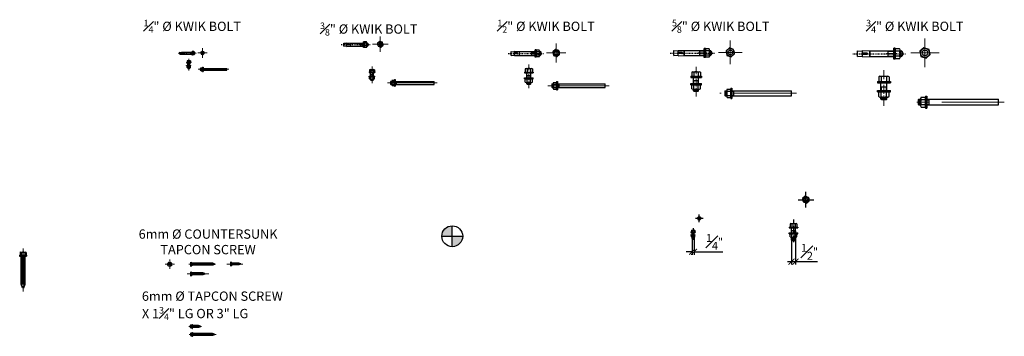
# Model space of a CAD drawing. Units: millimetres. Extents: x -465737 to 305423, y -359694 to 115276.
# Drawn here: x 102291 to 102416, y 35995 to 36035 of the extents above; entities that cross this region are included whole.
import ezdxf

# ---------------------------------------------------------------- set-up
doc = ezdxf.new("R2010")
doc.units = ezdxf.units.MM
doc.linetypes.add('CENTER', pattern=[50.8, 31.75, -6.35, 6.35, -6.35])
doc.linetypes.add('CENTER2', pattern=[1.125, 0.75, -0.125, 0.125, -0.125])
doc.layers.add('BOLT', color=1, linetype='Continuous')
for name, color, linetype, lineweight in [('DIMENSION', 32, 'Continuous', 9), ('HATCH', 8, 'Continuous', 9), ('jda-main', 7, 'Continuous', 25)]:
    doc.layers.add(name, color=color, linetype=linetype, lineweight=lineweight)
doc.styles.add('DIM1-1.5', font='stylu.ttf', dxfattribs={"height": 1})
doc.styles.add('DIM1-10', font='stylu.ttf', dxfattribs={"height": 30})
doc.dimstyles.new('DIM1-1.5', dxfattribs={"dimtxt": 1, "dimasz": 0.75, "dimexe": 0.375, "dimexo": 0.375, "dimgap": 0.25, "dimtad": 1, "dimdec": 4, "dimzin": 3, "dimdsep": 46, "dimlunit": 4, "dimtxsty": 'DIM1-1.5', "dimblk": 'ARCHTICK', "dimcen": 0.0625, "dimdle": 0.5, "dimazin": 0, "dimtfac": 1, "dimtdec": 4, "dimtofl": 0, "dimtmove": 0, "dimatfit": 2, "dimfxl": 0.18, "dimfrac": 1, "dimtolj": 1, "dimtzin": 0, "dimarcsym": 0})

# ---------------------------------------------------------------- blocks, each defined once
blk = doc.blocks.new('13mm BOLT')
at = {"layer": 'BOLT', "color": 0}
for p, q in [((-13.5, 3), (13.5, 3)), ((-13.5, 3), (-13.5, 0)), ((-13.5, 0), (13.5, 0)), ((-11, 13), (-11, 3)), ((-8.5, 14), (8.5, 14)), ((-6.3, -15.6), (-6.3, 0)), ((-5.5, 13), (-5.5, 3)), ((5.5, 13), (5.5, 3)), ((6.3, -15.6), (6.3, 0)), ((11, 13), (11, 3)), ((13.5, 3), (13.5, 0)), ((-13.5, -18.6), (-13.5, -15.6)), ((-13.5, -15.6), (13.5, -15.6)), ((-13.5, -18.6), (13.5, -18.6)), ((-11, -28.6), (-11, -19.6)), ((-8.5, -18.6), (8.5, -18.6)), ((-8.5, -29.6), (8.5, -29.6)), ((-6.3, -8), (6.3, -8)), ((-6.3, -39.6), (-6.3, -29.6)), ((-6.3, -30.6), (6.3, -30.6)), ((-5.5, -28.6), (-5.5, -19.6)), ((-5.3, -15.6), (-5.3, -8)), ((5.3, -15.6), (5.3, -8)), ((5.5, -28.6), (5.5, -19.6)), ((6.3, -39.6), (6.3, -29.6)), ((11, -28.6), (11, -19.6)), ((13.5, -18.6), (13.5, -15.6)), ((-6.3, -33.6), (6.3, -33.6)), ((-6.3, -36.6), (6.3, -36.6)), ((-6.3, -39.6), (6.3, -39.6)), ((-6.3, -39.6), (-5.3, -40.8)), ((-5.3, -40.8), (5.3, -40.8)), ((-5.1, -32.1), (5.1, -32.1)), ((-5.1, -35.1), (5.1, -35.1)), ((-5.1, -38.1), (5.1, -38.1)), ((5.3, -40.8), (6.3, -39.6))]:
    blk.add_line(p, q, dxfattribs=at)
at = {"layer": 'BOLT', "color": 0, "linetype": 'CENTER', "ltscale": 0.5}
blk.add_line((0, 26.9), (0, -47.7), dxfattribs=at)
at = {"layer": 'BOLT', "color": 0}
for centre, radius, start, end in [((-8.2, 9.8), 4.26, 49.7636, 130.2364), ((0, -1.6), 15.6, 69.3903, 110.6097), ((8.2, 9.8), 4.26, 49.7636, 130.2364), ((-8.2, -22.8), 4.26, 49.7636, 130.2364), ((-8.2, -25.3), 4.26, 229.7636, 310.2364), ((0, -34.2), 15.6, 69.3903, 110.6097), ((0, -14), 15.6, 249.3903, 290.6097), ((8.2, -22.8), 4.26, 49.7636, 130.2364), ((8.2, -25.3), 4.26, 229.7636, 310.2364)]:
    blk.add_arc(centre, radius, start, end, dxfattribs=at)
blk = doc.blocks.new('K-BOLT-12 DIA-PLAN')
at = {"color": 0}
blk.add_lwpolyline([(10.7, -3.5), (8.4, 7.5), (-2.4, 11), (-10.7, 3.5), (-8.4, -7.5), (2.4, -11)], close=True, dxfattribs=at)
for radius in [9.75, 6]:
    blk.add_circle((0, 0), radius, dxfattribs=at)
blk = doc.blocks.new('_ArchTick')
at = {"color": 0, "linetype": 'ByBlock', "const_width": 0.15}
blk.add_lwpolyline([(-0.5, -0.5), (0.5, 0.5)], dxfattribs=at)
blk = doc.blocks.new('*D323')
at = {"layer": 'Defpoints', "color": 0, "transparency": 16777216}
for p in [(102375.91, 36007.9), (102376.16, 36007.9), (102376.16, 36005.44)]:
    blk.add_point(p, dxfattribs=at)
at = {"layer": 'DIMENSION', "color": 0, "lineweight": -2, "transparency": 16777216}
for p, q in [((102375.91, 36007.53), (102375.91, 36005.06)), ((102376.16, 36007.53), (102376.16, 36005.06)), ((102375.91, 36005.44), (102375.16, 36005.44)), ((102376.16, 36005.44), (102379.83, 36005.44))]:
    blk.add_line(p, q, dxfattribs=at)
at = {"layer": 'DIMENSION', "color": 0, "lineweight": -2, "transparency": 16777216, "xscale": 0.75, "yscale": 0.75, "zscale": 0.75}
blk.add_blockref('_ArchTick', (102375.91, 36005.44), dxfattribs=at)
at = {"layer": 'DIMENSION', "color": 0, "lineweight": -2, "transparency": 16777216, "xscale": 0.75, "yscale": 0.75, "zscale": 0.75, "rotation": 180}
blk.add_blockref('_ArchTick', (102376.16, 36005.44), dxfattribs=at)
at = {"layer": 'DIMENSION', "color": 0, "transparency": 16777216, "insert": (102378.75, 36006.7), "char_height": 1, "attachment_point": 5, "style": 'DIM1-1.5'}
blk.add_mtext('\\A1;{\\H1.000000x;\\S1#4;}"', dxfattribs=at)
blk = doc.blocks.new('*D324')
at = {"layer": 'Defpoints', "color": 0, "transparency": 16777216}
for p in [(102388.52, 36008.47), (102389.03, 36008.47), (102389.03, 36004.19)]:
    blk.add_point(p, dxfattribs=at)
at = {"layer": 'DIMENSION', "color": 0, "lineweight": -2, "transparency": 16777216}
for p, q in [((102388.52, 36008.09), (102388.52, 36003.81)), ((102389.03, 36008.09), (102389.03, 36003.81)), ((102388.02, 36004.19), (102389.03, 36004.19)), ((102389.03, 36004.19), (102391.82, 36004.19))]:
    blk.add_line(p, q, dxfattribs=at)
at = {"layer": 'DIMENSION', "color": 0, "lineweight": -2, "transparency": 16777216, "xscale": 0.75, "yscale": 0.75, "zscale": 0.75, "rotation": 180}
blk.add_blockref('_ArchTick', (102388.52, 36004.19), dxfattribs=at)
at = {"layer": 'DIMENSION', "color": 0, "lineweight": -2, "transparency": 16777216, "xscale": 0.75, "yscale": 0.75, "zscale": 0.75}
blk.add_blockref('_ArchTick', (102389.03, 36004.19), dxfattribs=at)
at = {"layer": 'DIMENSION', "color": 0, "transparency": 16777216, "insert": (102390.8, 36005.44), "char_height": 1, "attachment_point": 5, "style": 'DIM1-1.5'}
blk.add_mtext('\\A1;{\\H1.000000x;\\S1#2;}"', dxfattribs=at)
blk = doc.blocks.new('KWIK BOLT-10 DIA')
at = {"linetype": 'CENTER2'}
blk.add_line((-71.5, 0), (21.7, 0), dxfattribs=at)
blk.add_line((5.7, 0), (-12.4, 0))
at = {"layer": 'jda-main'}
for p, q in [((-63.3, 5.1), (-54.5, 4.4)), ((-63.3, -5.1), (-63.3, 5.1)), ((-54.5, 5.6), (-41.8, 5.1)), ((-54.5, -5.6), (-54.5, 5.6)), ((-46.9, 1.2), (-54.5, 1.2)), ((-46.1, -0.1), (-46.1, 0.1)), ((-41.8, -5.1), (-41.8, 5.1)), ((-41.8, 4.4), (-41, 4.4)), ((-41, 5.1), (0, 5.1)), ((-41, -5.1), (-41, 5.1)), ((-9.4, -5.1), (-9.4, 5.1)), ((-9.4, 4.3), (0, 4.3)), ((0, -9.5), (0, 9.5)), ((2.4, 9.5), (0, 9.5)), ((2.4, -9.5), (2.4, 9.5)), ((2.4, -6.8), (2.4, 6.8)), ((10.3, 8.8), (3.2, 8.8)), ((10.3, 4.4), (3.2, 4.4)), ((11.1, -6.8), (11.1, 6.8)), ((11.1, 5.1), (12.9, 5.1)), ((11.1, 4.3), (12.9, 4.3)), ((12.9, -5.1), (12.9, 5.1)), ((-63.3, -5.1), (-54.5, -4.4)), ((-46.9, -1.2), (-54.5, -1.2)), ((-54.5, -5.6), (-41.8, -5.1)), ((-41.8, -4.4), (-41, -4.4)), ((-41, -5.1), (0, -5.1)), ((-9.4, -4.3), (0, -4.3)), ((2.4, -9.5), (0, -9.5)), ((10.3, -4.4), (3.2, -4.4)), ((10.3, -8.8), (3.2, -8.8)), ((11.1, -4.3), (12.9, -4.3)), ((11.1, -5.1), (12.9, -5.1))]:
    blk.add_line(p, q, dxfattribs=at)
for centre, radius, start, end in [((-46.9, 0.1), 1.11, 0, 90), ((5.8, 6.6), 3.39, 139.7636, 220.2364), ((15, 0), 12.6, 159.5721, 200.4279), ((7.8, 6.6), 3.39, 319.7636, 40.2364), ((-1.5, 0), 12.6, 339.5721, 20.4279), ((10.4, 0), 5.66, 295.9892, 64.0108), ((-46.9, -0.1), 1.11, 270, 0), ((5.8, -6.6), 3.39, 139.7636, 220.2364), ((7.8, -6.6), 3.39, 319.7636, 40.2364)]:
    blk.add_arc(centre, radius, start, end, dxfattribs=at)
blk = doc.blocks.new('K-BOLT-10 DIA-PLAN')
at = {"color": 0}
blk.add_lwpolyline([(8.9, -2.9), (7, 6.3), (-2, 9.2), (-8.9, 2.9), (-7, -6.3), (2, -9.2)], close=True, dxfattribs=at)
for radius in [8.12, 5]:
    blk.add_circle((0, 0), radius, dxfattribs=at)
blk = doc.blocks.new('10mm BOLT')
at = {"layer": 'BOLT', "color": 8, "linetype": 'CENTER', "lineweight": 9, "ltscale": 0.5}
blk.add_line((0, 22.4), (0, -39.7), dxfattribs=at)
at = {"layer": 'BOLT', "color": 0}
for p, q in [((-11.2, 2.5), (11.2, 2.5)), ((-11.2, 2.5), (-11.2, 0)), ((-11.2, 0), (11.2, 0)), ((-9.2, 10.8), (-9.2, 2.5)), ((-7.1, 11.7), (7.1, 11.7)), ((-5.3, -13), (-5.3, 0)), ((-4.6, 10.8), (-4.6, 2.5)), ((4.6, 10.8), (4.6, 2.5)), ((5.3, -13), (5.3, 0)), ((9.2, 10.8), (9.2, 2.5)), ((11.2, 2.5), (11.2, 0)), ((-11.2, -15.5), (-11.2, -13)), ((-11.2, -13), (11.2, -13)), ((-11.2, -15.5), (11.2, -15.5)), ((-9.2, -23.8), (-9.2, -16.3)), ((-7.1, -15.5), (7.1, -15.5)), ((-5.3, -6.7), (5.3, -6.7)), ((-4.6, -23.8), (-4.6, -16.3)), ((-4.5, -13), (-4.5, -6.7)), ((4.5, -13), (4.5, -6.7)), ((4.6, -23.8), (4.6, -16.3)), ((9.2, -23.8), (9.2, -16.3)), ((11.2, -15.5), (11.2, -13)), ((-7.1, -24.7), (7.1, -24.7)), ((-5.3, -28), (-5.3, -24.7)), ((-5.3, -25.5), (5.3, -25.5)), ((-5.3, -28), (-4.5, -29)), ((-5.3, -28), (5.3, -28)), ((-4.5, -29), (4.5, -29)), ((-4.2, -26.7), (4.2, -26.7)), ((4.5, -29), (5.3, -28)), ((5.3, -28), (5.3, -24.7))]:
    blk.add_line(p, q, dxfattribs=at)
for centre, radius, start, end in [((-6.9, 8.1), 3.55, 49.7636, 130.2364), ((0, -1.4), 13, 69.3903, 110.6097), ((6.9, 8.1), 3.55, 49.7636, 130.2364), ((-6.9, -19), 3.55, 49.7636, 130.2364), ((0, -28.5), 13, 69.3903, 110.6097), ((6.9, -19), 3.55, 49.7636, 130.2364), ((-6.9, -21.1), 3.55, 229.7636, 310.2364), ((0, -11.6), 13, 249.3903, 290.6097), ((6.9, -21.1), 3.55, 229.7636, 310.2364)]:
    blk.add_arc(centre, radius, start, end, dxfattribs=at)
blk = doc.blocks.new('6mm TAPCON SCREW')
at = {"layer": 'BOLT', "color": 8, "linetype": 'CENTER', "lineweight": 9, "ltscale": 0.5}
blk.add_line((-12.2, 0), (30.4, 0), dxfattribs=at)
at = {"layer": 'BOLT', "color": 0}
for p, q in [((-6.4, -3.9), (-6.4, 3.9)), ((-5.9, 5), (-1.4, 5)), ((-5.9, 2.5), (-1.4, 2.5)), ((-1.4, -6.1), (-1.4, 6.1)), ((-1.4, 6.1), (0, 6.1)), ((0, -6.1), (0, 6.1)), ((19.1, 3), (0, 3)), ((0, 3), (0, -3)), ((0.6, 1.9), (0.6, -1.9)), ((1.3, 3), (1.3, -3)), ((1.9, 1.9), (1.9, -1.9)), ((2.5, 3), (2.5, -3)), ((3.2, 1.9), (3.2, -1.9)), ((3.8, 3), (3.8, -3)), ((4.4, 1.9), (4.4, -1.9)), ((5.1, 3), (5.1, -3)), ((5.7, 1.9), (5.7, -1.9)), ((6.3, 3), (6.3, -3)), ((7, 1.9), (7, -1.9)), ((7.6, 3), (7.6, -3)), ((8.2, 1.9), (8.2, -1.9)), ((8.9, 3), (8.9, -3)), ((9.5, 1.9), (9.5, -1.9)), ((10.2, 3), (10.2, -3)), ((10.8, 1.9), (10.8, -1.9)), ((11.4, 3), (11.4, -3)), ((12.1, 1.9), (12.1, -1.9)), ((12.7, 3), (12.7, -3)), ((13.3, 1.9), (13.3, -1.9)), ((14, 3), (14, -3)), ((14.6, 1.9), (14.6, -1.9)), ((15.2, 3), (15.2, -3)), ((15.9, 1.9), (15.9, -1.9)), ((16.5, 3), (16.5, -3)), ((17.1, 1.9), (17.1, -1.9)), ((17.8, 3), (17.8, -3)), ((18.4, 1.9), (18.4, -1.9)), ((19.1, 3), (19.1, -3)), ((25, 1), (19.1, 3)), ((25, 1), (25, -1)), ((-5.9, -2.5), (-1.4, -2.5)), ((-5.9, -5), (-1.4, -5)), ((-1.4, -6.1), (0, -6.1)), ((19.1, -3), (0, -3)), ((25, -1), (19.1, -3))]:
    blk.add_line(p, q, dxfattribs=at)
for centre, radius, start, end in [((-4.4, 3.7), 1.93, 139.7636, 220.2364), ((0.7, 0), 7.1, 159.3903, 200.6097), ((-4.4, -3.7), 1.93, 139.7636, 220.2364)]:
    blk.add_arc(centre, radius, start, end, dxfattribs=at)
blk = doc.blocks.new('6mm COUNTERSUNK TAPCON SCREW')
for p, q in [((0, -7), (0, 7)), ((0, 7), (5, 3)), ((70.1, 3), (5, 3)), ((5, 3), (5, -3)), ((5, -3), (5, 3)), ((5.6, 1.9), (5.6, -1.9)), ((6.3, 3), (6.3, -3)), ((6.9, 1.9), (6.9, -1.9)), ((7.5, 3), (7.5, -3)), ((8.2, 1.9), (8.2, -1.9)), ((8.8, 3), (8.8, -3)), ((9.4, 1.9), (9.4, -1.9)), ((10.1, 3), (10.1, -3)), ((10.7, 1.9), (10.7, -1.9)), ((11.3, 3), (11.3, -3)), ((12, 1.9), (12, -1.9)), ((12.6, 3), (12.6, -3)), ((13.2, 1.9), (13.2, -1.9)), ((13.9, 3), (13.9, -3)), ((14.5, 1.9), (14.5, -1.9)), ((15.2, 3), (15.2, -3)), ((15.8, 1.9), (15.8, -1.9)), ((16.4, 3), (16.4, -3)), ((17.1, 1.9), (17.1, -1.9)), ((17.7, 3), (17.7, -3)), ((18.3, 1.9), (18.3, -1.9)), ((19, 3), (19, -3)), ((19.6, 1.9), (19.6, -1.9)), ((20.2, 3), (20.2, -3)), ((20.9, 1.9), (20.9, -1.9)), ((21.5, 3), (21.5, -3)), ((22.1, 1.9), (22.1, -1.9)), ((22.8, 3), (22.8, -3)), ((23.4, 1.9), (23.4, -1.9)), ((24.1, 3), (24.1, -3)), ((24.7, 1.9), (24.7, -1.9)), ((25.3, 3), (25.3, -3)), ((25.9, 1.9), (25.9, -1.9)), ((26.6, 3), (26.6, -3)), ((27.2, 1.9), (27.2, -1.9)), ((27.9, 3), (27.9, -3)), ((28.5, 1.9), (28.5, -1.9)), ((29.1, 3), (29.1, -3)), ((29.8, 1.9), (29.8, -1.9)), ((30.4, 3), (30.4, -3)), ((31, 1.9), (31, -1.9)), ((31.7, 3), (31.7, -3)), ((32.3, 1.9), (32.3, -1.9)), ((32.9, 3), (32.9, -3)), ((33.6, 1.9), (33.6, -1.9)), ((34.2, 3), (34.2, -3)), ((34.8, 1.9), (34.8, -1.9)), ((35.5, 3), (35.5, -3)), ((36.1, 1.9), (36.1, -1.9)), ((36.8, 3), (36.8, -3)), ((37.4, 1.9), (37.4, -1.9)), ((38, 3), (38, -3)), ((38.6, 1.9), (38.6, -1.9)), ((39.3, 3), (39.3, -3)), ((39.9, 1.9), (39.9, -1.9)), ((40.6, 3), (40.6, -3)), ((41.2, 1.9), (41.2, -1.9)), ((41.8, 3), (41.8, -3)), ((42.5, 1.9), (42.5, -1.9)), ((43.1, 3), (43.1, -3)), ((43.7, 1.9), (43.7, -1.9)), ((44.4, 3), (44.4, -3)), ((45, 1.9), (45, -1.9)), ((45.6, 3), (45.6, -3)), ((46.3, 1.9), (46.3, -1.9)), ((46.9, 3), (46.9, -3)), ((47.5, 1.9), (47.5, -1.9)), ((48.2, 3), (48.2, -3)), ((48.8, 1.9), (48.8, -1.9)), ((49.5, 3), (49.5, -3)), ((50.1, 1.9), (50.1, -1.9)), ((50.7, 3), (50.7, -3)), ((51.3, 1.9), (51.3, -1.9)), ((52, 3), (52, -3)), ((52.6, 1.9), (52.6, -1.9)), ((53.3, 3), (53.3, -3)), ((53.9, 1.9), (53.9, -1.9)), ((54.5, 3), (54.5, -3)), ((55.2, 1.9), (55.2, -1.9)), ((55.8, 3), (55.8, -3)), ((56.4, 1.9), (56.4, -1.9)), ((57.1, 3), (57.1, -3)), ((57.7, 1.9), (57.7, -1.9)), ((58.3, 3), (58.3, -3)), ((59, 1.9), (59, -1.9)), ((59.6, 3), (59.6, -3)), ((60.2, 1.9), (60.2, -1.9)), ((60.9, 3), (60.9, -3)), ((61.5, 1.9), (61.5, -1.9)), ((62.2, 3), (62.2, -3)), ((62.8, 1.9), (62.8, -1.9)), ((63.4, 3), (63.4, -3)), ((64, 1.9), (64, -1.9)), ((64.7, 3), (64.7, -3)), ((65.3, 1.9), (65.3, -1.9)), ((66, 3), (66, -3)), ((66.6, 1.9), (66.6, -1.9)), ((67.2, 3), (67.2, -3)), ((67.9, 1.9), (67.9, -1.9)), ((68.5, 3), (68.5, -3)), ((69.1, 1.9), (69.1, -1.9)), ((69.8, 3), (69.8, -3)), ((70.1, 3), (70.1, -3)), ((76, 1), (70.1, 3)), ((76, 1), (76, -1)), ((5, -3), (0, -7)), ((70.1, -3), (5, -3)), ((76, -1), (70.1, -3))]:
    blk.add_line(p, q)
at = {"layer": 'HATCH', "color": 8, "linetype": 'CENTER', "lineweight": 9, "ltscale": 0.5}
blk.add_line((-7.2, 0), (78.9, 0), dxfattribs=at)
at = {"layer": 'HATCH', "lineweight": 9}
for p, q in [((0, 3), (3, 0.6)), ((3, -0.6), (3, 0.6)), ((3, -0.6), (0, -3))]:
    blk.add_line(p, q, dxfattribs=at)
blk = doc.blocks.new('6mm COUNTERSUNK TAPCON SCREW- PLAN')
at = {"color": 0}
for p, q in [((-0.6, 0.6), (-2.4, 0.6)), ((-2.4, 0.6), (-2.4, -0.6)), ((0.6, 2.4), (-0.6, 2.4)), ((-0.6, 2.4), (-0.6, 0.6)), ((0.6, 2.4), (0.6, 0.6)), ((2.4, 0.6), (0.6, 0.6)), ((2.4, 0.6), (2.4, -0.6)), ((-0.6, -0.6), (-2.4, -0.6)), ((-0.6, -0.6), (-0.6, -2.4)), ((0.6, -2.4), (-0.6, -2.4)), ((2.4, -0.6), (0.6, -0.6)), ((0.6, -0.6), (0.6, -2.4))]:
    blk.add_line(p, q, dxfattribs=at)
for radius in [7, 3]:
    blk.add_circle((0, 0), radius, dxfattribs=at)
at = {"layer": 'BOLT', "color": 8, "linetype": 'CENTER', "lineweight": 9, "ltscale": 0.5}
for p, q in [((-15, 0), (15, 0)), ((0, -15), (0, 15))]:
    blk.add_line(p, q, dxfattribs=at)
blk = doc.blocks.new('6mm TAPCON SCREW X 76 LG')
at = {"layer": 'BOLT', "color": 0}
for p, q in [((-6.1, 1.4), (6.1, 1.4)), ((-6.1, 1.4), (-6.1, 0)), ((-6.1, 0), (6.1, 0)), ((-5, 5.9), (-5, 1.4)), ((-3.9, 6.4), (3.9, 6.4)), ((-3, -63.7), (-3, 0)), ((3, 0), (-3, 0)), ((-2.5, 5.9), (-2.5, 1.4)), ((2.5, 5.9), (2.5, 1.4)), ((3, -63.7), (3, 0)), ((5, 5.9), (5, 1.4)), ((6.1, 1.4), (6.1, 0)), ((3, -1.3), (-3, -1.3)), ((3, -2.5), (-3, -2.5)), ((3, -3.8), (-3, -3.8)), ((3, -5.1), (-3, -5.1)), ((3, -6.3), (-3, -6.3)), ((3, -7.6), (-3, -7.6)), ((3, -8.9), (-3, -8.9)), ((3, -10.2), (-3, -10.2)), ((3, -11.4), (-3, -11.4)), ((3, -12.7), (-3, -12.7)), ((3, -14), (-3, -14)), ((3, -15.2), (-3, -15.2)), ((3, -16.5), (-3, -16.5)), ((3, -17.8), (-3, -17.8)), ((3, -19.1), (-3, -19.1)), ((3, -20.3), (-3, -20.3)), ((3, -21.6), (-3, -21.6)), ((3, -22.9), (-3, -22.9)), ((3, -24.1), (-3, -24.1)), ((3, -25.4), (-3, -25.4)), ((3, -26.7), (-3, -26.7)), ((3, -27.9), (-3, -27.9)), ((3, -29.2), (-3, -29.2)), ((3, -30.5), (-3, -30.5)), ((1.9, -0.6), (-1.9, -0.6)), ((1.9, -1.9), (-1.9, -1.9)), ((1.9, -3.2), (-1.9, -3.2)), ((1.9, -4.4), (-1.9, -4.4)), ((1.9, -5.7), (-1.9, -5.7)), ((1.9, -7), (-1.9, -7)), ((1.9, -8.2), (-1.9, -8.2)), ((1.9, -9.5), (-1.9, -9.5)), ((1.9, -10.8), (-1.9, -10.8)), ((1.9, -12.1), (-1.9, -12.1)), ((1.9, -13.3), (-1.9, -13.3)), ((1.9, -14.6), (-1.9, -14.6)), ((1.9, -15.9), (-1.9, -15.9)), ((1.9, -17.1), (-1.9, -17.1)), ((1.9, -18.4), (-1.9, -18.4)), ((1.9, -19.7), (-1.9, -19.7)), ((1.9, -20.9), (-1.9, -20.9)), ((1.9, -22.2), (-1.9, -22.2)), ((1.9, -23.5), (-1.9, -23.5)), ((1.9, -24.8), (-1.9, -24.8)), ((1.9, -26), (-1.9, -26)), ((1.9, -27.3), (-1.9, -27.3)), ((1.9, -28.6), (-1.9, -28.6)), ((1.9, -29.8), (-1.9, -29.8)), ((1.9, -31.1), (-1.9, -31.1)), ((3, -31.8), (-3, -31.8)), ((3, -33), (-3, -33)), ((3, -34.3), (-3, -34.3)), ((3, -35.6), (-3, -35.6)), ((3, -36.8), (-3, -36.8)), ((3, -38.1), (-3, -38.1)), ((3, -39.4), (-3, -39.4)), ((3, -40.6), (-3, -40.6)), ((3, -41.9), (-3, -41.9)), ((3, -43.2), (-3, -43.2)), ((3, -44.5), (-3, -44.5)), ((3, -45.7), (-3, -45.7)), ((3, -47), (-3, -47)), ((3, -48.3), (-3, -48.3)), ((3, -49.5), (-3, -49.5)), ((3, -50.8), (-3, -50.8)), ((3, -52.1), (-3, -52.1)), ((3, -53.3), (-3, -53.3)), ((3, -54.6), (-3, -54.6)), ((3, -55.9), (-3, -55.9)), ((3, -57.2), (-3, -57.2)), ((3, -58.4), (-3, -58.4)), ((3, -59.7), (-3, -59.7)), ((3, -61), (-3, -61)), ((3, -62.2), (-3, -62.2)), ((1.9, -32.4), (-1.9, -32.4)), ((1.9, -33.6), (-1.9, -33.6)), ((1.9, -34.9), (-1.9, -34.9)), ((1.9, -36.2), (-1.9, -36.2)), ((1.9, -37.5), (-1.9, -37.5)), ((1.9, -38.7), (-1.9, -38.7)), ((1.9, -40), (-1.9, -40)), ((1.9, -41.3), (-1.9, -41.3)), ((1.9, -42.5), (-1.9, -42.5)), ((1.9, -43.8), (-1.9, -43.8)), ((1.9, -45.1), (-1.9, -45.1)), ((1.9, -46.3), (-1.9, -46.3)), ((1.9, -47.6), (-1.9, -47.6)), ((1.9, -48.9), (-1.9, -48.9)), ((1.9, -50.2), (-1.9, -50.2)), ((1.9, -51.4), (-1.9, -51.4)), ((1.9, -52.7), (-1.9, -52.7)), ((1.9, -54), (-1.9, -54)), ((1.9, -55.2), (-1.9, -55.2)), ((1.9, -56.5), (-1.9, -56.5)), ((1.9, -57.8), (-1.9, -57.8)), ((1.9, -59), (-1.9, -59)), ((1.9, -60.3), (-1.9, -60.3)), ((1.9, -61.6), (-1.9, -61.6)), ((1.9, -62.9), (-1.9, -62.9)), ((3, -63.7), (-3, -63.7)), ((-1, -69.6), (-3, -63.7)), ((1, -69.6), (-1, -69.6)), ((1, -69.6), (3, -63.7))]:
    blk.add_line(p, q, dxfattribs=at)
at = {"layer": 'BOLT', "color": 8, "linetype": 'CENTER', "lineweight": 9, "ltscale": 0.5}
blk.add_line((0, 12.2), (0, -75.6), dxfattribs=at)
at = {"layer": 'BOLT', "color": 0}
for centre, radius, start, end in [((-3.7, 4.4), 1.93, 49.7636, 130.2364), ((0, -0.7), 7.1, 69.3903, 110.6097), ((3.7, 4.4), 1.93, 49.7636, 130.2364)]:
    blk.add_arc(centre, radius, start, end, dxfattribs=at)
blk = doc.blocks.new('6mm COUNTERSUNK TAPCON SCREW X 1.75 LG')
for p, q in [((-0.28, 0), (0.28, 0)), ((-0.12, -0.2), (-0.28, 0)), ((0.28, 0), (0.12, -0.2)), ((-0.12, -1.52), (-0.12, -0.2)), ((0.12, -0.2), (-0.12, -0.2)), ((-0.12, -0.2), (0.12, -0.2)), ((0.12, -0.25), (-0.12, -0.25)), ((0.12, -0.3), (-0.12, -0.3)), ((0.12, -0.35), (-0.12, -0.35)), ((0.12, -0.4), (-0.12, -0.4)), ((0.12, -0.45), (-0.12, -0.45)), ((0.12, -0.5), (-0.12, -0.5)), ((0.12, -0.55), (-0.12, -0.55)), ((0.12, -0.6), (-0.12, -0.6)), ((0.12, -0.65), (-0.12, -0.65)), ((0.12, -0.7), (-0.12, -0.7)), ((0.12, -0.75), (-0.12, -0.75)), ((0.12, -0.8), (-0.12, -0.8)), ((0.12, -0.85), (-0.12, -0.85)), ((0.12, -0.9), (-0.12, -0.9)), ((0.12, -0.95), (-0.12, -0.95)), ((0.12, -1), (-0.12, -1)), ((0.12, -1.05), (-0.12, -1.05)), ((0.12, -1.1), (-0.12, -1.1)), ((0.12, -1.15), (-0.12, -1.15)), ((0.12, -1.2), (-0.12, -1.2)), ((0.12, -1.25), (-0.12, -1.25)), ((0.08, -0.22), (-0.08, -0.22)), ((0.08, -0.27), (-0.08, -0.27)), ((0.08, -0.32), (-0.08, -0.32)), ((0.08, -0.37), (-0.08, -0.37)), ((0.08, -0.42), (-0.08, -0.42)), ((0.08, -0.47), (-0.08, -0.47)), ((0.08, -0.52), (-0.08, -0.52)), ((0.08, -0.57), (-0.08, -0.57)), ((0.08, -0.62), (-0.08, -0.62)), ((0.08, -0.67), (-0.08, -0.67)), ((0.08, -0.72), (-0.08, -0.72)), ((0.08, -0.77), (-0.08, -0.77)), ((0.08, -0.82), (-0.08, -0.82)), ((0.08, -0.87), (-0.08, -0.87)), ((0.08, -0.92), (-0.08, -0.92)), ((0.08, -0.97), (-0.08, -0.97)), ((0.08, -1.02), (-0.08, -1.02)), ((0.08, -1.07), (-0.08, -1.07)), ((0.08, -1.12), (-0.08, -1.12)), ((0.08, -1.17), (-0.08, -1.17)), ((0.08, -1.22), (-0.08, -1.22)), ((0.12, -1.52), (0.12, -0.2)), ((0.12, -1.3), (-0.12, -1.3)), ((0.12, -1.35), (-0.12, -1.35)), ((0.12, -1.4), (-0.12, -1.4)), ((0.12, -1.45), (-0.12, -1.45)), ((0.12, -1.5), (-0.12, -1.5)), ((0.12, -1.52), (-0.12, -1.52)), ((-0.04, -1.75), (-0.12, -1.52)), ((0.08, -1.27), (-0.08, -1.27)), ((0.08, -1.32), (-0.08, -1.32)), ((0.08, -1.37), (-0.08, -1.37)), ((0.08, -1.42), (-0.08, -1.42)), ((0.08, -1.47), (-0.08, -1.47)), ((0.04, -1.75), (-0.04, -1.75)), ((0.04, -1.75), (0.12, -1.52))]:
    blk.add_line(p, q)
at = {"layer": 'HATCH', "lineweight": 9}
for p, q in [((-0.02, -0.12), (-0.12, 0)), ((0.12, 0), (0.02, -0.12)), ((-0.02, -0.12), (0.02, -0.12))]:
    blk.add_line(p, q, dxfattribs=at)
at = {"layer": 'HATCH', "color": 8, "linetype": 'CENTER', "lineweight": 9, "ltscale": 0.5}
blk.add_line((0, 0.5), (0, -2.25), dxfattribs=at)
blk = doc.blocks.new('6mm COUNTERSUNK TAPCON SCREW X 1.25 LG')
for p, q in [((0, -0.28), (0, 0.28)), ((0, 0.28), (0.2, 0.12)), ((1.02, 0.12), (0.2, 0.12)), ((0.2, 0.12), (0.2, -0.12)), ((0.2, -0.12), (0.2, 0.12)), ((0.22, 0.08), (0.22, -0.08)), ((0.25, 0.12), (0.25, -0.12)), ((0.27, 0.08), (0.27, -0.08)), ((0.3, 0.12), (0.3, -0.12)), ((0.32, 0.08), (0.32, -0.08)), ((0.35, 0.12), (0.35, -0.12)), ((0.37, 0.08), (0.37, -0.08)), ((0.4, 0.12), (0.4, -0.12)), ((0.42, 0.08), (0.42, -0.08)), ((0.45, 0.12), (0.45, -0.12)), ((0.47, 0.08), (0.47, -0.08)), ((0.5, 0.12), (0.5, -0.12)), ((0.52, 0.08), (0.52, -0.08)), ((0.55, 0.12), (0.55, -0.12)), ((0.57, 0.08), (0.57, -0.08)), ((0.6, 0.12), (0.6, -0.12)), ((0.62, 0.08), (0.62, -0.08)), ((0.65, 0.12), (0.65, -0.12)), ((0.67, 0.08), (0.67, -0.08)), ((0.7, 0.12), (0.7, -0.12)), ((0.72, 0.08), (0.72, -0.08)), ((0.75, 0.12), (0.75, -0.12)), ((0.77, 0.08), (0.77, -0.08)), ((0.8, 0.12), (0.8, -0.12)), ((0.82, 0.08), (0.82, -0.08)), ((0.85, 0.12), (0.85, -0.12)), ((0.87, 0.08), (0.87, -0.08)), ((0.9, 0.12), (0.9, -0.12)), ((0.92, 0.08), (0.92, -0.08)), ((0.95, 0.12), (0.95, -0.12)), ((0.97, 0.08), (0.97, -0.08)), ((1.02, 0.12), (1.02, -0.12)), ((1.25, 0.04), (1.02, 0.12)), ((1.25, 0.04), (1.25, -0.04)), ((0.2, -0.12), (0, -0.28)), ((1.02, -0.12), (0.2, -0.12)), ((1.25, -0.04), (1.02, -0.12))]:
    blk.add_line(p, q)
at = {"layer": 'HATCH', "color": 8, "linetype": 'CENTER', "lineweight": 9, "ltscale": 0.5}
blk.add_line((-0.5, 0), (1.5, 0), dxfattribs=at)
at = {"layer": 'HATCH', "lineweight": 9}
for p, q in [((0, 0.12), (0.12, 0.02)), ((0.12, -0.02), (0.12, 0.02)), ((0.12, -0.02), (0, -0.12))]:
    blk.add_line(p, q, dxfattribs=at)
blk = doc.blocks.new('.5 BOLT X 4 LG')
at = {"color": 0}
for p, q in [((-0.44, 0.11), (0.44, 0.11)), ((-0.44, 0.11), (-0.44, 0)), ((-0.44, 0), (0.44, 0)), ((-0.39, 0.47), (-0.39, 0.11)), ((-0.3, 0.5), (0.3, 0.5)), ((-0.24, -3.53), (-0.24, 0)), ((0.24, 0), (-0.24, 0)), ((-0.2, 0.47), (-0.2, 0.11)), ((0.2, 0.47), (0.2, 0.11)), ((0.24, -3.53), (0.24, 0)), ((0.39, 0.47), (0.39, 0.11)), ((0.44, 0.11), (0.44, 0)), ((0.24, -0.1), (-0.24, -0.1)), ((0.24, -0.2), (-0.24, -0.2)), ((0.24, -0.3), (-0.24, -0.3)), ((0.24, -0.4), (-0.24, -0.4)), ((0.24, -0.5), (-0.24, -0.5)), ((0.24, -0.6), (-0.24, -0.6)), ((0.24, -0.7), (-0.24, -0.7)), ((0.24, -0.8), (-0.24, -0.8)), ((0.24, -0.9), (-0.24, -0.9)), ((0.24, -1), (-0.24, -1)), ((0.24, -1.1), (-0.24, -1.1)), ((0.24, -1.2), (-0.24, -1.2)), ((0.15, -0.05), (-0.15, -0.05)), ((0.15, -0.15), (-0.15, -0.15)), ((0.15, -0.25), (-0.15, -0.25)), ((0.15, -0.35), (-0.15, -0.35)), ((0.15, -0.45), (-0.15, -0.45)), ((0.15, -0.55), (-0.15, -0.55)), ((0.15, -0.65), (-0.15, -0.65)), ((0.15, -0.75), (-0.15, -0.75)), ((0.15, -0.85), (-0.15, -0.85)), ((0.15, -0.95), (-0.15, -0.95)), ((0.15, -1.05), (-0.15, -1.05)), ((0.15, -1.15), (-0.15, -1.15)), ((0.24, -1.3), (-0.24, -1.3)), ((0.24, -1.4), (-0.24, -1.4)), ((0.24, -1.5), (-0.24, -1.5)), ((0.24, -1.6), (-0.24, -1.6)), ((0.24, -1.7), (-0.24, -1.7)), ((0.24, -1.8), (-0.24, -1.8)), ((0.24, -1.9), (-0.24, -1.9)), ((0.24, -2), (-0.24, -2)), ((0.24, -2.1), (-0.24, -2.1)), ((0.24, -2.2), (-0.24, -2.2)), ((0.24, -2.3), (-0.24, -2.3)), ((0.24, -2.4), (-0.24, -2.4)), ((0.15, -1.25), (-0.15, -1.25)), ((0.15, -1.35), (-0.15, -1.35)), ((0.15, -1.45), (-0.15, -1.45)), ((0.15, -1.55), (-0.15, -1.55)), ((0.15, -1.65), (-0.15, -1.65)), ((0.15, -1.75), (-0.15, -1.75)), ((0.15, -1.85), (-0.15, -1.85)), ((0.15, -1.95), (-0.15, -1.95)), ((0.15, -2.05), (-0.15, -2.05)), ((0.15, -2.15), (-0.15, -2.15)), ((0.15, -2.25), (-0.15, -2.25)), ((0.15, -2.35), (-0.15, -2.35)), ((0.15, -2.45), (-0.15, -2.45)), ((0.24, -2.5), (-0.24, -2.5)), ((0.24, -2.6), (-0.24, -2.6)), ((0.24, -2.7), (-0.24, -2.7)), ((0.24, -2.8), (-0.24, -2.8)), ((0.24, -2.9), (-0.24, -2.9)), ((0.24, -3), (-0.24, -3)), ((0.24, -3.1), (-0.24, -3.1)), ((0.24, -3.2), (-0.24, -3.2)), ((0.24, -3.3), (-0.24, -3.3)), ((0.24, -3.4), (-0.24, -3.4)), ((0.24, -3.53), (-0.24, -3.53)), ((-0.08, -4), (-0.24, -3.53)), ((0.15, -2.55), (-0.15, -2.55)), ((0.15, -2.65), (-0.15, -2.65)), ((0.15, -2.75), (-0.15, -2.75)), ((0.15, -2.85), (-0.15, -2.85)), ((0.15, -2.95), (-0.15, -2.95)), ((0.15, -3.05), (-0.15, -3.05)), ((0.15, -3.15), (-0.15, -3.15)), ((0.15, -3.25), (-0.15, -3.25)), ((0.15, -3.35), (-0.15, -3.35)), ((0.15, -3.45), (-0.15, -3.45)), ((0.08, -4), (0.24, -3.53)), ((0.08, -4), (-0.08, -4))]:
    blk.add_line(p, q, dxfattribs=at)
for centre, radius, start, end in [((-0.3, 0.35), 0.152, 49.7636, 130.2364), ((0, -0.06), 0.559, 69.3903, 110.6097), ((0.3, 0.35), 0.152, 49.7636, 130.2364)]:
    blk.add_arc(centre, radius, start, end, dxfattribs=at)
at = {"layer": 'HATCH', "color": 8, "linetype": 'CENTER', "lineweight": 9, "ltscale": 0.5}
blk.add_line((0, 0.96), (0, -4.5), dxfattribs=at)

msp = doc.modelspace()

# ---------------------------------------------------------------- hatches: boundary and pattern name
at = {"layer": 'HATCH'}
h = msp.add_hatch(color=256, dxfattribs=at)
h.paths.add_polyline_path([(102345.48897, 36007.41367), (102345.48897, 36008.73672, 0.414213562), (102344.16592, 36007.41367)])
h.paths.add_polyline_path([(102345.48897, 36006.09063, 0.414213562), (102346.81201, 36007.41367), (102345.48897, 36007.41367)])

# ---------------------------------------------------------------- linework, layer by layer
at = {"color": 8, "linetype": 'CENTER', "lineweight": 9, "ltscale": 0.25}
for p, q in [((102317.15367, 36028.59647), (102313.2707, 36028.59647)), ((102343.57963, 36026.87467), (102337.26979, 36026.87467)), ((102365.3794, 36026.51782), (102357.61345, 36026.51782)), ((102389.14344, 36025.55152), (102379.43599, 36025.55152)), ((102415.51485, 36024.43917), (102403.86591, 36024.43917))]:
    msp.add_line(p, q, dxfattribs=at)
for p, q in [((102313.97984, 36028.47533), (102313.97984, 36028.71761)), ((102316.9114, 36028.47533), (102316.9114, 36028.71761)), ((102338.42215, 36026.67782), (102338.42215, 36027.07152)), ((102343.18593, 36026.67782), (102343.18593, 36027.07152)), ((102359.03174, 36026.27554), (102359.03174, 36026.7601)), ((102364.89485, 36026.27554), (102364.89485, 36026.7601)), ((102381.20886, 36025.24867), (102381.20886, 36025.85436)), ((102388.53775, 36025.24867), (102388.53775, 36025.85436)), ((102405.99335, 36024.07575), (102405.99335, 36024.80258)), ((102414.78802, 36024.07575), (102414.78802, 36024.80258)), ((102345.48897, 36006.09063), (102345.48897, 36008.73672)), ((102344.16592, 36007.41367), (102346.81201, 36007.41367))]:
    msp.add_line(p, q)
at = {"linetype": 'CENTER'}
for p, q in [((102390.35208, 36011.07163), (102390.35208, 36013.04208)), ((102389.36686, 36012.05685), (102391.33731, 36012.05685)), ((102376.33189, 36009.69769), (102377.31711, 36009.69769)), ((102376.8245, 36009.20508), (102376.8245, 36010.1903))]:
    msp.add_line(p, q, dxfattribs=at)
msp.add_circle((102345.48897, 36007.41367), 1.32305)
at = {"layer": 'BOLT', "color": 8, "linetype": 'CENTER', "lineweight": 9, "ltscale": 0.5}
for p, q in [((102335.37595, 36031.78329), (102337.34445, 36031.78329)), ((102336.3602, 36030.79903), (102336.3602, 36032.76754)), ((102358.6721, 36029.46373), (102358.6721, 36031.8865)), ((102380.75931, 36029.23391), (102380.75931, 36032.26237)), ((102405.45389, 36028.85804), (102405.45389, 36032.4922)), ((102313.19433, 36030.67512), (102314.40571, 36030.67512)), ((102313.80002, 36030.06943), (102313.80002, 36031.28081)), ((102357.46071, 36030.67512), (102359.88348, 36030.67512)), ((102379.24508, 36030.74814), (102382.27354, 36030.74814)), ((102403.63681, 36030.67512), (102407.27097, 36030.67512))]:
    msp.add_line(p, q, dxfattribs=at)
at = {"layer": 'BOLT', "color": 0}
for p, q in [((102313.53955, 36028.71761), (102313.51623, 36028.69853)), ((102313.51623, 36028.69853), (102313.51623, 36028.49441)), ((102313.51623, 36028.49441), (102313.53955, 36028.47533)), ((102313.53955, 36028.71761), (102313.61586, 36028.71761)), ((102313.53955, 36028.71761), (102313.53955, 36028.47533)), ((102313.53955, 36028.47533), (102313.61586, 36028.47533)), ((102313.56816, 36028.69283), (102313.56816, 36028.50011)), ((102313.59678, 36028.71761), (102313.59678, 36028.47533)), ((102313.61586, 36028.75862), (102313.61586, 36028.43432)), ((102313.63493, 36028.80631), (102313.80662, 36028.80631)), ((102313.63493, 36028.70139), (102313.80662, 36028.70139)), ((102313.63493, 36028.49155), (102313.80662, 36028.49155)), ((102313.63493, 36028.38662), (102313.80662, 36028.38662)), ((102313.8257, 36028.85401), (102313.88293, 36028.85401)), ((102313.8257, 36028.85401), (102313.8257, 36028.33893)), ((102313.8257, 36028.75862), (102313.8257, 36028.43432)), ((102313.8257, 36028.33893), (102313.88293, 36028.33893)), ((102313.88293, 36028.85401), (102313.88293, 36028.33893)), ((102313.88293, 36028.71761), (102316.9114, 36028.71761)), ((102313.88293, 36028.69853), (102313.97984, 36028.69853)), ((102313.88293, 36028.49441), (102313.97984, 36028.49441)), ((102313.88293, 36028.47533), (102316.9114, 36028.47533)), ((102337.70667, 36027.07152), (102337.66877, 36027.04052)), ((102337.66877, 36027.04052), (102337.66877, 36026.70882)), ((102337.70667, 36027.07152), (102337.83067, 36027.07152)), ((102337.70667, 36027.07152), (102337.70667, 36026.67782)), ((102337.75317, 36027.03125), (102337.75317, 36026.71809)), ((102337.79967, 36027.07152), (102337.79967, 36026.67782)), ((102337.83067, 36027.13817), (102337.83067, 36026.61117)), ((102337.86167, 36027.21567), (102338.14067, 36027.21567)), ((102337.86167, 36027.04517), (102338.14067, 36027.04517)), ((102338.17167, 36027.29317), (102338.26467, 36027.29317)), ((102338.17167, 36027.29317), (102338.17167, 36026.45617)), ((102338.17167, 36027.13817), (102338.17167, 36026.61117)), ((102338.26467, 36027.29317), (102338.26467, 36026.45617)), ((102338.26467, 36027.07152), (102343.18593, 36027.07152)), ((102338.26467, 36027.04052), (102338.42215, 36027.04052)), ((102358.15115, 36026.7601), (102358.10451, 36026.72194)), ((102358.15115, 36026.7601), (102358.30377, 36026.7601)), ((102358.15115, 36026.7601), (102358.15115, 36026.27554)), ((102358.26561, 36026.7601), (102358.26561, 36026.27554)), ((102358.30377, 36026.84213), (102358.30377, 36026.19351)), ((102358.34192, 36026.93751), (102358.6853, 36026.93751)), ((102358.72346, 36027.0329), (102358.83792, 36027.0329)), ((102358.72346, 36027.0329), (102358.72346, 36026.00275)), ((102358.72346, 36026.84213), (102358.72346, 36026.19351)), ((102358.83792, 36027.0329), (102358.83792, 36026.00275)), ((102358.83792, 36026.7601), (102364.89485, 36026.7601)), ((102337.66877, 36026.70882), (102337.70667, 36026.67782)), ((102337.70667, 36026.67782), (102337.83067, 36026.67782)), ((102337.86167, 36026.70417), (102338.14067, 36026.70417)), ((102337.86167, 36026.53367), (102338.14067, 36026.53367)), ((102338.17167, 36026.45617), (102338.26467, 36026.45617)), ((102338.26467, 36026.70882), (102338.42215, 36026.70882)), ((102338.26467, 36026.67782), (102343.18593, 36026.67782)), ((102358.10451, 36026.72194), (102358.10451, 36026.3137)), ((102358.10451, 36026.3137), (102358.15115, 36026.27554)), ((102358.15115, 36026.27554), (102358.30377, 36026.27554)), ((102358.20838, 36026.71053), (102358.20838, 36026.32511)), ((102358.34192, 36026.72767), (102358.6853, 36026.72767)), ((102358.34192, 36026.30797), (102358.6853, 36026.30797)), ((102358.34192, 36026.09813), (102358.6853, 36026.09813)), ((102358.72346, 36026.00275), (102358.83792, 36026.00275)), ((102358.83792, 36026.72194), (102359.03174, 36026.72194)), ((102358.83792, 36026.3137), (102359.03174, 36026.3137)), ((102358.83792, 36026.27554), (102364.89485, 36026.27554)), ((102380.10813, 36025.85436), (102380.04982, 36025.80667)), ((102380.04982, 36025.80667), (102380.04982, 36025.29636)), ((102380.10813, 36025.85436), (102380.29889, 36025.85436)), ((102380.10813, 36025.85436), (102380.10813, 36025.24867)), ((102380.17966, 36025.79241), (102380.17966, 36025.31063)), ((102380.2512, 36025.85436), (102380.2512, 36025.24867)), ((102380.29889, 36025.9569), (102380.29889, 36025.14613)), ((102380.34659, 36026.07613), (102380.77582, 36026.07613)), ((102380.34659, 36025.81382), (102380.77582, 36025.81382)), ((102380.82351, 36026.19536), (102380.96658, 36026.19536)), ((102380.82351, 36026.19536), (102380.82351, 36024.90767)), ((102380.82351, 36025.9569), (102380.82351, 36025.14613)), ((102380.96658, 36026.19536), (102380.96658, 36024.90767)), ((102380.96658, 36025.85436), (102388.53775, 36025.85436)), ((102380.96658, 36025.80667), (102381.20886, 36025.80667)), ((102380.04982, 36025.29636), (102380.10813, 36025.24867)), ((102380.10813, 36025.24867), (102380.29889, 36025.24867)), ((102380.34659, 36025.28921), (102380.77582, 36025.28921)), ((102380.34659, 36025.0269), (102380.77582, 36025.0269)), ((102380.82351, 36024.90767), (102380.96658, 36024.90767)), ((102380.96658, 36025.29636), (102381.20886, 36025.29636)), ((102380.96658, 36025.24867), (102388.53775, 36025.24867)), ((102404.67247, 36024.80258), (102404.6025, 36024.74535)), ((102404.6025, 36024.74535), (102404.6025, 36024.13298)), ((102404.67247, 36024.80258), (102404.90139, 36024.80258)), ((102404.67247, 36024.80258), (102404.67247, 36024.07575)), ((102404.75831, 36024.72824), (102404.75831, 36024.1501)), ((102404.84416, 36024.80258), (102404.84416, 36024.07575)), ((102404.90139, 36024.92563), (102404.90139, 36023.9527)), ((102404.95862, 36025.0687), (102405.4737, 36025.0687)), ((102404.95862, 36024.75393), (102405.4737, 36024.75393)), ((102405.53093, 36025.21178), (102405.70262, 36025.21178)), ((102405.53093, 36025.21178), (102405.53093, 36023.66655)), ((102405.53093, 36024.92563), (102405.53093, 36023.9527)), ((102405.70262, 36025.21178), (102405.70262, 36023.66655)), ((102405.70262, 36024.80258), (102414.78802, 36024.80258)), ((102405.70262, 36024.74535), (102405.99335, 36024.74535)), ((102404.6025, 36024.13298), (102404.67247, 36024.07575)), ((102404.67247, 36024.07575), (102404.90139, 36024.07575)), ((102404.95862, 36024.1244), (102405.4737, 36024.1244)), ((102404.95862, 36023.80963), (102405.4737, 36023.80963)), ((102405.53093, 36023.66655), (102405.70262, 36023.66655)), ((102405.70262, 36024.13298), (102405.99335, 36024.13298)), ((102405.70262, 36024.07575), (102414.78802, 36024.07575))]:
    msp.add_line(p, q, dxfattribs=at)
for centre, radius, start, end in [((102313.69693, 36028.75385), 0.08122, 139.7636417, 220.2363583), ((102313.69693, 36028.43909), 0.08122, 139.7636417, 220.2363583), ((102313.91393, 36028.59647), 0.29808, 159.3903071, 200.6096929), ((102313.74462, 36028.75385), 0.08122, 319.7636417, 40.2363583), ((102313.52762, 36028.59647), 0.29808, 339.3903071, 20.6096929), ((102313.74462, 36028.43909), 0.08122, 319.7636417, 40.2363583), ((102337.96242, 36027.13042), 0.13198, 139.7636417, 220.2363583), ((102338.31505, 36026.87467), 0.48437, 159.3903071, 200.6096929), ((102338.03992, 36027.13042), 0.13198, 319.7636417, 40.2363583), ((102337.6873, 36026.87467), 0.48437, 339.3903071, 20.6096929), ((102358.46592, 36026.83259), 0.16243, 139.7636417, 220.2363583), ((102358.5613, 36026.83259), 0.16243, 319.7636417, 40.2363583), ((102337.96242, 36026.61892), 0.13198, 139.7636417, 220.2363583), ((102338.03992, 36026.61892), 0.13198, 319.7636417, 40.2363583), ((102358.46592, 36026.20305), 0.16243, 139.7636417, 220.2363583), ((102358.89992, 36026.51782), 0.59615, 159.3903071, 200.6096929), ((102358.1273, 36026.51782), 0.59615, 339.3903071, 20.6096929), ((102358.5613, 36026.20305), 0.16243, 319.7636417, 40.2363583), ((102380.50159, 36025.94498), 0.20304, 139.7636417, 220.2363583), ((102381.04408, 36025.55152), 0.74519, 159.3903071, 200.6096929), ((102380.62082, 36025.94498), 0.20304, 319.7636417, 40.2363583), ((102380.07832, 36025.55152), 0.74519, 339.3903071, 20.6096929), ((102380.50159, 36025.15806), 0.20304, 139.7636417, 220.2363583), ((102380.62082, 36025.15806), 0.20304, 319.7636417, 40.2363583), ((102405.14462, 36024.91132), 0.24365, 139.7636417, 220.2363583), ((102405.79562, 36024.43917), 0.89423, 159.3903071, 200.6096929), ((102405.2877, 36024.91132), 0.24365, 319.7636417, 40.2363583), ((102404.6367, 36024.43917), 0.89423, 339.3903071, 20.6096929), ((102405.14462, 36023.96701), 0.24365, 139.7636417, 220.2363583), ((102405.2877, 36023.96701), 0.24365, 319.7636417, 40.2363583)]:
    msp.add_arc(centre, radius, start, end, dxfattribs=at)

# ---------------------------------------------------------------- block references
for name, p, xscale, yscale, zscale in [('KWIK BOLT-10 DIA', (102334.2084, 36031.73091), 0.03937007800050196, 0.03937007800050196, 0.03937007800050196), ('K-BOLT-10 DIA-PLAN', (102336.3602, 36031.78329), 0.03937007800050196, 0.03937007800050196, 0.03937007800050196), ('KWIK BOLT-10 DIA', (102312.47584, 36030.64289), 0.02422771607780305, 0.02422771607780305, 0.02422771607780305), ('K-BOLT-10 DIA-PLAN', (102313.80002, 36030.67512), 0.02422771607780305, 0.02422771607780305, 0.02422771607780305), ('KWIK BOLT-10 DIA', (102356.02373, 36030.61065), 0.0484554321565156, 0.0484554321565156, 0.0484554321565156), ('K-BOLT-10 DIA-PLAN', (102358.6721, 36030.67512), 0.0484554321565156, 0.0484554321565156, 0.0484554321565156), ('KWIK BOLT-10 DIA', (102377.44884, 36030.66756), 0.06056929019541712, 0.06056929019541712, 0.06056929019541712), ('K-BOLT-10 DIA-PLAN', (102380.75931, 36030.74814), 0.06056929019541712, 0.06056929019541712, 0.06056929019541712), ('KWIK BOLT-10 DIA', (102401.48133, 36030.57842), 0.07268322091795199, 0.07268322091795199, 0.07268322091795199), ('K-BOLT-10 DIA-PLAN', (102405.45389, 36030.67512), 0.07268322091795199, 0.07268322091795199, 0.07268322091795199), ('10mm BOLT', (102312.06417, 36029.40433), 0.02422771607780305, 0.02422771607780305, 0.02422771607780305), ('10mm BOLT', (102335.30919, 36028.18744), 0.03374578113744064, 0.03374578113744064, 0.03374578113744064), ('10mm BOLT', (102355.2004, 36028.13354), 0.0484554321565156, 0.0484554321565156, 0.0484554321565156), ('10mm BOLT', (102376.41969, 36027.57116), 0.06056929019541712, 0.06056929019541712, 0.06056929019541712), ('10mm BOLT', (102400.24634, 36026.86274), 0.07268322091795199, 0.07268322091795199, 0.07268322091795199), ('K-BOLT-12 DIA-PLAN', (102390.35208, 36012.05685), 0.03940886599957594, 0.03940886599957594, 0.03940886599957594), ('K-BOLT-12 DIA-PLAN', (102376.8245, 36009.69769), 0.01970443300160696, 0.01970443300160696, 0.01970443300160696), ('13mm BOLT', (102388.77505, 36008.46529), 0.03940886599957594, 0.03940886599957594, 0.03940886599957594), ('13mm BOLT', (102376.03598, 36007.9019), 0.01970443300160696, 0.01970443300160696, 0.01970443300160696), ('6mm COUNTERSUNK TAPCON SCREW- PLAN', (102309.65716, 36003.8617), 0.03937007800050196, 0.03937007800050196, 0.03937007800050196), ('6mm COUNTERSUNK TAPCON SCREW', (102312.34618, 36003.8617), 0.03937007800050196, 0.03937007800050196, 0.03937007800050196), ('6mm TAPCON SCREW', (102312.55165, 35995.96956), 0.03937007800050196, 0.03937007800050196, 0.03937007800050196)]:
    msp.add_blockref(name, p, dxfattribs=dict(xscale=xscale, yscale=yscale, zscale=zscale))
for name, p in [('.5 BOLT X 4 LG', (102291.05341, 36004.88469)), ('6mm COUNTERSUNK TAPCON SCREW X 1.25 LG', (102317.4116, 36003.89326))]:
    msp.add_blockref(name, p)
at = {"rotation": 90}
msp.add_blockref('6mm COUNTERSUNK TAPCON SCREW X 1.75 LG', (102312.34618, 36002.63755), dxfattribs=at)
at = {"xscale": 0.03937007800050196, "yscale": 0.03937007800050196, "zscale": 0.03937007800050196, "rotation": 90}
msp.add_blockref('6mm TAPCON SCREW X 76 LG', (102312.57605, 35994.9589), dxfattribs=at)

# ---------------------------------------------------------------- texts
at = {"char_height": 1.1811023, "style": 'DIM1-10'}
for s, insert, attachment_point in [('\\A1;{\\H0.7x;\\S1#4;}" %%C KWIK BOLT', (102306.33308, 36034.88151), 1), ('\\A1;{\\H0.7x;\\S3#8;}" %%C KWIK BOLT', (102328.71418, 36034.5359), 1), ('\\A1;{\\H0.7x;\\S1#2;}" %%C KWIK BOLT', (102351.20515, 36034.88151), 1), ('\\A1;{\\H0.7x;\\S5#8;}" %%C KWIK BOLT', (102373.35829, 36034.88151), 1), ('\\A1;{\\H0.7x;\\S3#4;}" %%C KWIK BOLT', (102397.98694, 36034.88151), 1), ('6mm %%C COUNTERSUNK\\PTAPCON SCREW', (102314.51319, 36008.28202), 2), ('\\A1;6mm %%C TAPCON SCREW\\PX 1{\\H0.7x;\\S3#4;}" LG OR 3" LG', (102306.11969, 36000.40393), 1)]:
    msp.add_mtext(s, dxfattribs=dict(at, insert=insert, attachment_point=attachment_point))

# ---------------------------------------------------------------- dimensions: what is measured, and where the dimension line sits
at = {"layer": 'DIMENSION'}
for base, p1, p2, picture, middle in [((102389.02529, 36004.18658), (102388.5248, 36008.46529), (102389.02529, 36008.46529), '*D324', (102390.79701, 36004.18658)), ((102376.161106, 36005.437288), (102375.91086, 36007.901905), (102376.161106, 36007.901905), '*D323', (102378.747612, 36005.437288))]:
    dim = msp.add_linear_dim(base=base, p1=p1, p2=p2, dimstyle='DIM1-1.5', dxfattribs=at)
    dim.commit()
    dim.dimension.update_dxf_attribs({"geometry": picture, "text_midpoint": middle, "dimtype": 160})

doc.saveas('drawing.dxf')
